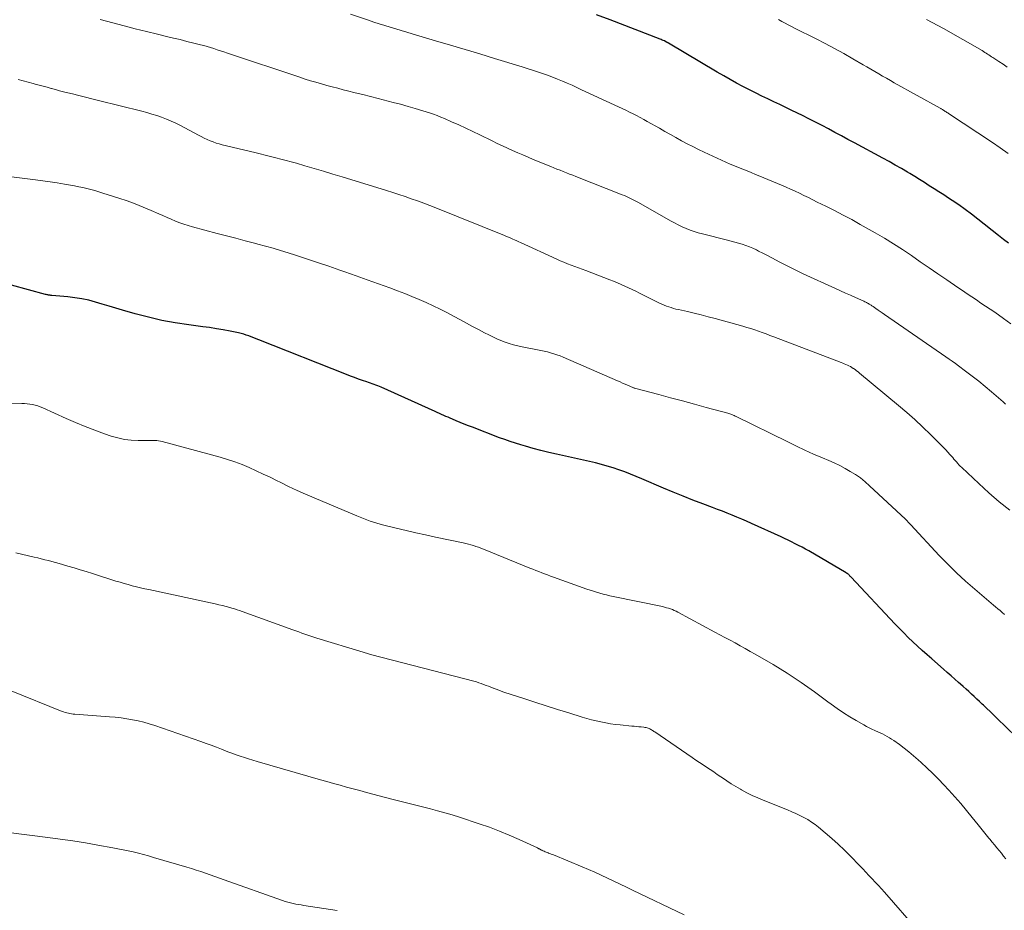
# Model space of a CAD drawing. Units: feet. Extents: x 1924992 to 1930000, y 549986 to 555010.
# Drawn here: x 1926637 to 1926783, y 551275 to 551406 of the extents above; entities that cross this region are included whole.
import ezdxf

# ---------------------------------------------------------------- set-up
doc = ezdxf.new("R2010")
doc.units = ezdxf.units.FT
doc.header["$LTSCALE"] = 100
doc.header["$MEASUREMENT"] = 0
doc.layers.add('CONTOUR INDEX', color=32, linetype='Continuous', lineweight=25)
doc.layers.add('CONTOUR INTERMEDIATE', color=40, linetype='Continuous', lineweight=15)

msp = doc.modelspace()

# ---------------------------------------------------------------- linework, layer by layer
at = {"layer": 'CONTOUR INDEX', "flags": 128}
for points, elevation in [([(1926783.68, 551373.36), (1926782.92, 551373.94), (1926782.17, 551374.53), (1926779.12, 551376.96), (1926778.19, 551377.67), (1926777.26, 551378.37), (1926776.3, 551379.04), (1926775.34, 551379.7), (1926774.81, 551380.05), (1926774.1, 551380.52), (1926773.38, 551380.98), (1926772.67, 551381.44), (1926771.95, 551381.9), (1926771.23, 551382.36), (1926770.51, 551382.81), (1926769.78, 551383.25), (1926769.05, 551383.69), (1926768.71, 551383.9), (1926767.81, 551384.43), (1926766.9, 551384.96), (1926765.98, 551385.47), (1926765.06, 551385.98), (1926760.86, 551388.25), (1926759.9, 551388.76), (1926758.94, 551389.28), (1926757.98, 551389.79), (1926757.02, 551390.3), (1926756.06, 551390.81), (1926755.09, 551391.31), (1926754.12, 551391.8), (1926753.15, 551392.28), (1926751.58, 551393.05), (1926750.7, 551393.48), (1926749.82, 551393.91), (1926748.94, 551394.33), (1926748.05, 551394.75), (1926747.17, 551395.17), (1926746.29, 551395.6), (1926745.42, 551396.04), (1926744.55, 551396.49), (1926744.36, 551396.59), (1926743.4, 551397.1), (1926742.45, 551397.63), (1926741.5, 551398.16), (1926740.56, 551398.71), (1926733.33, 551403.02), (1926733.28, 551403.05), (1926733.23, 551403.07), (1926733.18, 551403.1), (1926733.13, 551403.13), (1926733.09, 551403.16), (1926733.04, 551403.18), (1926732.99, 551403.21), (1926732.94, 551403.23), (1926732.72, 551403.33), (1926732.56, 551403.39), (1926732.41, 551403.46), (1926732.25, 551403.53), (1926732.08, 551403.59), (1926724.69, 551406.45), (1926722.68, 551407.23)], 1000), ([(1926787.68, 551297.47), (1926781.94, 551303.04), (1926781.45, 551303.51), (1926780.96, 551303.99), (1926780.47, 551304.46), (1926779.97, 551304.93), (1926779.77, 551305.12), (1926779.38, 551305.49), (1926778.98, 551305.86), (1926778.58, 551306.23), (1926778.18, 551306.6), (1926777.78, 551306.97), (1926777.38, 551307.33), (1926776.97, 551307.7), (1926776.57, 551308.06), (1926776.27, 551308.32), (1926775.72, 551308.81), (1926775.16, 551309.3), (1926774.61, 551309.79), (1926774.05, 551310.28), (1926772.31, 551311.8), (1926771.61, 551312.42), (1926770.91, 551313.05), (1926770.21, 551313.69), (1926769.52, 551314.33), (1926768.84, 551314.99), (1926768.17, 551315.65), (1926767.51, 551316.32), (1926766.86, 551317), (1926760.37, 551323.9), (1926760.31, 551323.96), (1926760.25, 551324.03), (1926760.19, 551324.09), (1926760.13, 551324.15), (1926760.12, 551324.17), (1926760.06, 551324.22), (1926760.01, 551324.28), (1926759.95, 551324.33), (1926759.9, 551324.38), (1926759.84, 551324.43), (1926759.78, 551324.47), (1926759.71, 551324.52), (1926759.65, 551324.56), (1926754.11, 551327.79), (1926753.61, 551328.07), (1926753.11, 551328.35), (1926752.6, 551328.61), (1926752.08, 551328.87), (1926751.56, 551329.13), (1926751.04, 551329.37), (1926750.52, 551329.62), (1926750, 551329.86), (1926745.6, 551331.86), (1926744.89, 551332.18), (1926744.18, 551332.49), (1926743.47, 551332.79), (1926742.75, 551333.09), (1926742.03, 551333.38), (1926741.31, 551333.67), (1926740.59, 551333.95), (1926739.86, 551334.22), (1926738.39, 551334.77), (1926736.93, 551335.32), (1926735.48, 551335.89), (1926734.04, 551336.48), (1926732.61, 551337.09), (1926729.39, 551338.48), (1926728.55, 551338.83), (1926727.7, 551339.17), (1926726.85, 551339.5), (1926726, 551339.81), (1926725.13, 551340.1), (1926724.27, 551340.37), (1926723.39, 551340.6), (1926722.5, 551340.82), (1926716.76, 551342.11), (1926715.6, 551342.38), (1926714.45, 551342.67), (1926713.3, 551342.98), (1926712.15, 551343.3), (1926711.48, 551343.5), (1926710.67, 551343.74), (1926709.88, 551344), (1926709.09, 551344.28), (1926708.3, 551344.57), (1926704.3, 551346.11), (1926703.7, 551346.34), (1926703.09, 551346.58), (1926702.49, 551346.83), (1926701.89, 551347.08), (1926701.33, 551347.32), (1926701.01, 551347.45), (1926700.69, 551347.59), (1926700.37, 551347.73), (1926700.05, 551347.87), (1926699.74, 551348.01), (1926699.42, 551348.16), (1926699.1, 551348.3), (1926698.78, 551348.44), (1926690.79, 551352.04), (1926690.53, 551352.15), (1926690.27, 551352.26), (1926690, 551352.36), (1926689.74, 551352.46), (1926689.47, 551352.56), (1926689.2, 551352.65), (1926688.93, 551352.74), (1926688.66, 551352.84), (1926688.02, 551353.05), (1926687.42, 551353.26), (1926686.83, 551353.47), (1926686.25, 551353.69), (1926685.66, 551353.92), (1926672.66, 551359.08), (1926672.29, 551359.22), (1926671.92, 551359.37), (1926671.55, 551359.51), (1926671.18, 551359.65), (1926670.81, 551359.77), (1926670.43, 551359.89), (1926670.05, 551359.99), (1926669.66, 551360.08), (1926668.42, 551360.33), (1926667.41, 551360.53), (1926666.4, 551360.71), (1926665.38, 551360.87), (1926664.36, 551361.01), (1926662.3, 551361.28), (1926660.3, 551361.58), (1926658.31, 551361.95), (1926656.34, 551362.41), (1926654.38, 551362.92), (1926652.49, 551363.47), (1926651.49, 551363.76), (1926650.49, 551364.05), (1926649.49, 551364.35), (1926648.48, 551364.65), (1926647.48, 551364.92), (1926646.46, 551365.15), (1926645.44, 551365.31), (1926644.4, 551365.43), (1926642.01, 551365.64), (1926641.89, 551365.65), (1926641.78, 551365.67), (1926641.66, 551365.68), (1926641.54, 551365.69), (1926641.43, 551365.71), (1926641.31, 551365.73), (1926641.2, 551365.76), (1926641.08, 551365.79), (1926630.99, 551368.54)], 980)]:
    msp.add_lwpolyline(points, dxfattribs=dict(at, elevation=elevation))
at = {"layer": 'CONTOUR INTERMEDIATE', "flags": 128}
for points, elevation in [([(1926783.25, 551349.54), (1926782.87, 551349.87), (1926781.15, 551351.35), (1926780.21, 551352.14), (1926779.26, 551352.92), (1926778.3, 551353.68), (1926777.32, 551354.43), (1926776.26, 551355.22), (1926775.8, 551355.56), (1926775.34, 551355.89), (1926774.88, 551356.22), (1926774.41, 551356.55), (1926765.31, 551362.83), (1926764.99, 551363.05), (1926764.68, 551363.26), (1926764.37, 551363.48), (1926764.05, 551363.69), (1926763.61, 551364), (1926763.52, 551364.06), (1926763.42, 551364.12), (1926763.33, 551364.19), (1926763.24, 551364.25), (1926763.14, 551364.31), (1926763.05, 551364.37), (1926762.95, 551364.43), (1926762.86, 551364.48), (1926762.79, 551364.52), (1926762.66, 551364.58), (1926762.53, 551364.65), (1926762.4, 551364.71), (1926762.26, 551364.78), (1926761.03, 551365.32), (1926760.28, 551365.66), (1926759.53, 551365.99), (1926758.78, 551366.33), (1926758.04, 551366.67), (1926753.28, 551368.86), (1926752.38, 551369.28), (1926751.49, 551369.72), (1926750.61, 551370.17), (1926749.73, 551370.63), (1926749.29, 551370.86), (1926748.64, 551371.21), (1926747.98, 551371.55), (1926747.32, 551371.89), (1926746.66, 551372.22), (1926746.35, 551372.38), (1926745.84, 551372.62), (1926745.32, 551372.84), (1926744.79, 551373.04), (1926744.25, 551373.22), (1926743.71, 551373.39), (1926743.17, 551373.54), (1926742.62, 551373.69), (1926742.07, 551373.83), (1926738.34, 551374.76), (1926737.72, 551374.93), (1926737.12, 551375.11), (1926736.52, 551375.33), (1926735.93, 551375.57), (1926735.35, 551375.82), (1926734.78, 551376.1), (1926734.21, 551376.39), (1926733.65, 551376.69), (1926728.89, 551379.4), (1926728.6, 551379.56), (1926728.3, 551379.72), (1926728.01, 551379.87), (1926727.71, 551380.02), (1926727.41, 551380.16), (1926727.1, 551380.3), (1926726.8, 551380.42), (1926726.49, 551380.55), (1926719.61, 551383.25), (1926719.14, 551383.44), (1926718.68, 551383.62), (1926718.21, 551383.81), (1926717.75, 551383.99), (1926717.28, 551384.18), (1926716.82, 551384.36), (1926716.35, 551384.55), (1926715.89, 551384.74), (1926713.31, 551385.8), (1926712.54, 551386.12), (1926711.77, 551386.45), (1926711.01, 551386.78), (1926710.25, 551387.11), (1926709.49, 551387.46), (1926708.73, 551387.81), (1926707.98, 551388.17), (1926707.23, 551388.53), (1926705.41, 551389.43), (1926704.37, 551389.94), (1926703.32, 551390.43), (1926702.27, 551390.91), (1926701.21, 551391.38), (1926700.18, 551391.83), (1926699.63, 551392.06), (1926699.07, 551392.28), (1926698.51, 551392.48), (1926697.94, 551392.67), (1926696.93, 551393), (1926695.84, 551393.33), (1926694.76, 551393.65), (1926693.67, 551393.95), (1926692.57, 551394.24), (1926690.32, 551394.8), (1926689.19, 551395.09), (1926688.06, 551395.38), (1926686.93, 551395.66), (1926685.8, 551395.95), (1926685.16, 551396.11), (1926684.35, 551396.32), (1926683.55, 551396.54), (1926682.74, 551396.76), (1926681.94, 551396.98), (1926681.13, 551397.21), (1926680.33, 551397.45), (1926679.54, 551397.7), (1926678.74, 551397.96), (1926668.01, 551401.55), (1926667.51, 551401.71), (1926667.02, 551401.88), (1926666.52, 551402.04), (1926666.03, 551402.2), (1926665.53, 551402.35), (1926665.03, 551402.5), (1926664.53, 551402.64), (1926664.03, 551402.77), (1926663.03, 551403.02), (1926662.03, 551403.28), (1926661.02, 551403.53), (1926660.02, 551403.77), (1926659.01, 551404.02), (1926657.69, 551404.34), (1926656.03, 551404.74), (1926654.37, 551405.15), (1926652.71, 551405.58), (1926651.05, 551406.01), (1926649.16, 551406.51)], 992), ([(1926784.04, 551361.45), (1926782.91, 551362.24), (1926781.64, 551363.14), (1926780.96, 551363.6), (1926780.28, 551364.07), (1926779.6, 551364.52), (1926778.92, 551364.98), (1926778.23, 551365.43), (1926777.55, 551365.89), (1926776.87, 551366.35), (1926776.19, 551366.81), (1926774.54, 551367.93), (1926773.23, 551368.83), (1926771.92, 551369.73), (1926770.61, 551370.64), (1926769.3, 551371.54), (1926767.98, 551372.43), (1926766.65, 551373.29), (1926765.29, 551374.12), (1926763.92, 551374.92), (1926761.71, 551376.17), (1926760.46, 551376.87), (1926759.19, 551377.55), (1926757.91, 551378.21), (1926756.63, 551378.86), (1926755.35, 551379.48), (1926754.7, 551379.81), (1926754.04, 551380.13), (1926753.39, 551380.45), (1926752.73, 551380.77), (1926752.07, 551381.08), (1926751.41, 551381.38), (1926750.75, 551381.68), (1926750.08, 551381.96), (1926746.84, 551383.31), (1926746.21, 551383.57), (1926745.59, 551383.83), (1926744.96, 551384.08), (1926744.33, 551384.32), (1926743.7, 551384.57), (1926743.08, 551384.83), (1926742.46, 551385.1), (1926741.84, 551385.37), (1926738.6, 551386.87), (1926737.75, 551387.27), (1926736.91, 551387.69), (1926736.08, 551388.12), (1926735.26, 551388.56), (1926734.44, 551389.02), (1926733.62, 551389.48), (1926732.8, 551389.93), (1926731.98, 551390.4), (1926730.19, 551391.41), (1926729.67, 551391.71), (1926729.14, 551391.99), (1926728.61, 551392.27), (1926728.08, 551392.54), (1926727.55, 551392.8), (1926727.01, 551393.07), (1926726.47, 551393.32), (1926725.93, 551393.58), (1926720.47, 551396.12), (1926719.76, 551396.44), (1926719.05, 551396.77), (1926718.33, 551397.08), (1926717.61, 551397.39), (1926716.89, 551397.7), (1926716.53, 551397.84), (1926716.17, 551397.99), (1926715.8, 551398.12), (1926715.43, 551398.25), (1926714.68, 551398.51), (1926713.93, 551398.77), (1926713.18, 551399.02), (1926712.42, 551399.26), (1926711.67, 551399.49), (1926707.56, 551400.75), (1926705.38, 551401.41), (1926703.21, 551402.07), (1926701.03, 551402.72), (1926698.85, 551403.37), (1926695.38, 551404.39), (1926694.57, 551404.63), (1926693.75, 551404.88), (1926692.94, 551405.12), (1926692.13, 551405.37), (1926691.32, 551405.62), (1926690.51, 551405.88), (1926689.7, 551406.14), (1926688.9, 551406.41), (1926686.23, 551407.29)], 996), ([(1926783.62, 551386.67), (1926782.46, 551387.49), (1926781.28, 551388.28), (1926774.8, 551392.58), (1926774.68, 551392.67), (1926774.55, 551392.75), (1926774.43, 551392.83), (1926774.3, 551392.91), (1926774.2, 551392.97), (1926774.12, 551393.02), (1926774.04, 551393.07), (1926773.96, 551393.12), (1926773.88, 551393.17), (1926773.8, 551393.22), (1926773.72, 551393.26), (1926773.64, 551393.31), (1926773.56, 551393.36), (1926766.76, 551397.14), (1926766.18, 551397.47), (1926765.6, 551397.8), (1926765.02, 551398.13), (1926764.45, 551398.47), (1926763.87, 551398.81), (1926763.3, 551399.15), (1926762.72, 551399.49), (1926762.14, 551399.82), (1926760.62, 551400.7), (1926759.27, 551401.47), (1926757.92, 551402.21), (1926756.55, 551402.94), (1926755.18, 551403.64), (1926752.01, 551405.24), (1926751.53, 551405.49), (1926751.05, 551405.73), (1926750.58, 551405.98), (1926750.11, 551406.24), (1926749.64, 551406.49)], 1004), ([(1926783.49, 551399.47), (1926782.86, 551399.89), (1926782.23, 551400.3), (1926781.36, 551400.87), (1926781.16, 551401), (1926780.96, 551401.13), (1926780.76, 551401.26), (1926780.56, 551401.4), (1926780.36, 551401.53), (1926780.16, 551401.65), (1926779.96, 551401.78), (1926779.75, 551401.9), (1926774.07, 551405.17), (1926773.23, 551405.64), (1926772.39, 551406.09), (1926771.54, 551406.52)], 1008), ([(1926783.88, 551333.83), (1926782.3, 551335.09), (1926780.77, 551336.41), (1926779.27, 551337.77), (1926776.74, 551340.17), (1926776.54, 551340.36), (1926776.34, 551340.56), (1926776.15, 551340.76), (1926775.97, 551340.97), (1926775.78, 551341.18), (1926775.6, 551341.39), (1926775.42, 551341.61), (1926775.23, 551341.82), (1926775, 551342.08), (1926774.7, 551342.42), (1926774.39, 551342.76), (1926774.08, 551343.09), (1926773.76, 551343.41), (1926772.14, 551345.04), (1926770.99, 551346.15), (1926769.82, 551347.25), (1926768.62, 551348.31), (1926767.4, 551349.35), (1926761.62, 551354.15), (1926761.41, 551354.32), (1926761.19, 551354.49), (1926760.96, 551354.65), (1926760.73, 551354.81), (1926760.68, 551354.84), (1926760.47, 551354.97), (1926760.26, 551355.1), (1926760.04, 551355.21), (1926759.82, 551355.32), (1926759.59, 551355.42), (1926759.36, 551355.51), (1926759.13, 551355.6), (1926758.9, 551355.69), (1926748.91, 551359.5), (1926748.35, 551359.72), (1926747.79, 551359.93), (1926747.22, 551360.13), (1926746.66, 551360.34), (1926746.09, 551360.53), (1926745.52, 551360.72), (1926744.94, 551360.9), (1926744.36, 551361.07), (1926740.22, 551362.22), (1926739.2, 551362.49), (1926738.18, 551362.76), (1926737.15, 551363.01), (1926736.12, 551363.25), (1926734.79, 551363.55), (1926734.43, 551363.63), (1926734.07, 551363.73), (1926733.72, 551363.83), (1926733.36, 551363.94), (1926733.02, 551364.07), (1926732.67, 551364.2), (1926732.34, 551364.35), (1926732, 551364.51), (1926729.02, 551365.98), (1926728.49, 551366.25), (1926727.95, 551366.51), (1926727.4, 551366.77), (1926726.86, 551367.03), (1926726.31, 551367.27), (1926725.76, 551367.51), (1926725.21, 551367.74), (1926724.65, 551367.96), (1926721.09, 551369.31), (1926720.54, 551369.51), (1926720, 551369.72), (1926719.46, 551369.92), (1926718.92, 551370.13), (1926718.38, 551370.34), (1926717.85, 551370.55), (1926717.31, 551370.78), (1926716.79, 551371.02), (1926711.44, 551373.46), (1926711.15, 551373.6), (1926710.85, 551373.73), (1926710.55, 551373.87), (1926710.26, 551374), (1926709.96, 551374.14), (1926709.66, 551374.27), (1926709.36, 551374.39), (1926709.06, 551374.52), (1926698.89, 551378.6), (1926697.99, 551378.96), (1926697.08, 551379.31), (1926696.17, 551379.64), (1926695.25, 551379.97), (1926694.34, 551380.29), (1926693.41, 551380.6), (1926692.49, 551380.9), (1926691.56, 551381.19), (1926685.01, 551383.2), (1926683.63, 551383.62), (1926682.25, 551384.04), (1926680.87, 551384.45), (1926679.48, 551384.86), (1926678.24, 551385.22), (1926677.47, 551385.44), (1926676.71, 551385.65), (1926675.94, 551385.85), (1926675.17, 551386.04), (1926674.4, 551386.23), (1926673.63, 551386.42), (1926672.86, 551386.6), (1926672.09, 551386.79), (1926667.26, 551387.96), (1926666.8, 551388.08), (1926666.35, 551388.22), (1926665.9, 551388.39), (1926665.45, 551388.56), (1926665.01, 551388.76), (1926664.58, 551388.96), (1926664.15, 551389.17), (1926663.72, 551389.39), (1926661.07, 551390.79), (1926660.38, 551391.14), (1926659.69, 551391.46), (1926658.99, 551391.75), (1926658.28, 551392.03), (1926657.56, 551392.28), (1926656.83, 551392.51), (1926656.1, 551392.73), (1926655.36, 551392.92), (1926648.91, 551394.54), (1926647.96, 551394.78), (1926647, 551395.01), (1926646.04, 551395.25), (1926645.08, 551395.49), (1926644.37, 551395.66), (1926643.77, 551395.82), (1926643.16, 551395.97), (1926642.56, 551396.13), (1926641.95, 551396.3), (1926641.93, 551396.3), (1926641.34, 551396.47), (1926640.75, 551396.63), (1926640.16, 551396.79), (1926639.57, 551396.95), (1926639.26, 551397.03), (1926638.52, 551397.23), (1926637.77, 551397.43), (1926637.03, 551397.61)], 988), ([(1926783.06, 551318.39), (1926782.74, 551318.68), (1926782.42, 551318.96), (1926782.09, 551319.23), (1926781.76, 551319.5), (1926781.43, 551319.77), (1926781.11, 551320.05), (1926780.78, 551320.33), (1926778.67, 551322.12), (1926777.31, 551323.32), (1926775.98, 551324.55), (1926774.69, 551325.83), (1926773.43, 551327.13), (1926769.19, 551331.66), (1926769.11, 551331.75), (1926769.04, 551331.83), (1926768.96, 551331.92), (1926768.88, 551332), (1926768.83, 551332.07), (1926768.78, 551332.12), (1926768.73, 551332.18), (1926768.68, 551332.23), (1926768.63, 551332.29), (1926768.58, 551332.34), (1926768.53, 551332.39), (1926768.47, 551332.45), (1926768.42, 551332.5), (1926763.11, 551337.46), (1926762.43, 551338.05), (1926761.74, 551338.6), (1926761.01, 551339.11), (1926760.25, 551339.58), (1926759.47, 551340.02), (1926758.68, 551340.43), (1926757.87, 551340.82), (1926757.05, 551341.18), (1926756.11, 551341.59), (1926754.82, 551342.15), (1926753.53, 551342.73), (1926752.26, 551343.33), (1926750.99, 551343.94), (1926743.33, 551347.71), (1926743.19, 551347.78), (1926743.04, 551347.85), (1926742.88, 551347.92), (1926742.73, 551347.98), (1926742.58, 551348.04), (1926742.42, 551348.09), (1926742.26, 551348.14), (1926742.1, 551348.19), (1926738.91, 551349.06), (1926737.16, 551349.54), (1926735.4, 551350.02), (1926733.64, 551350.49), (1926731.89, 551350.96), (1926728.31, 551351.91), (1926728.29, 551351.91), (1926728.27, 551351.92), (1926728.25, 551351.92), (1926728.23, 551351.93), (1926728.15, 551351.95), (1926728.03, 551352), (1926727.27, 551352.34), (1926726.9, 551352.5), (1926726.54, 551352.66), (1926726.17, 551352.83), (1926725.8, 551352.99), (1926717.73, 551356.49), (1926717.27, 551356.67), (1926716.81, 551356.85), (1926716.35, 551357), (1926715.87, 551357.15), (1926715.4, 551357.28), (1926714.92, 551357.4), (1926714.44, 551357.5), (1926713.95, 551357.6), (1926711.66, 551358.05), (1926711.02, 551358.19), (1926710.38, 551358.34), (1926709.75, 551358.53), (1926709.13, 551358.74), (1926708.52, 551358.97), (1926707.92, 551359.22), (1926707.32, 551359.5), (1926706.74, 551359.79), (1926706.11, 551360.12), (1926705.22, 551360.59), (1926704.33, 551361.06), (1926703.44, 551361.54), (1926702.55, 551362.02), (1926701.52, 551362.58), (1926700.51, 551363.11), (1926699.5, 551363.63), (1926698.47, 551364.12), (1926697.44, 551364.6), (1926696.39, 551365.05), (1926695.34, 551365.49), (1926694.28, 551365.92), (1926693.22, 551366.32), (1926692.05, 551366.76), (1926690.39, 551367.37), (1926688.73, 551367.97), (1926687.07, 551368.56), (1926685.4, 551369.14), (1926684.66, 551369.4), (1926683.02, 551369.96), (1926681.37, 551370.51), (1926679.73, 551371.06), (1926678.08, 551371.6), (1926677.01, 551371.95), (1926675.89, 551372.3), (1926674.77, 551372.63), (1926673.65, 551372.95), (1926672.52, 551373.25), (1926672.03, 551373.38), (1926670.65, 551373.74), (1926669.27, 551374.1), (1926667.9, 551374.46), (1926666.52, 551374.83), (1926662.87, 551375.8), (1926662.23, 551375.98), (1926661.59, 551376.18), (1926660.95, 551376.41), (1926660.33, 551376.66), (1926659.71, 551376.92), (1926659.09, 551377.19), (1926658.47, 551377.46), (1926657.85, 551377.73), (1926656.74, 551378.22), (1926655.56, 551378.73), (1926654.37, 551379.2), (1926653.16, 551379.64), (1926651.95, 551380.05), (1926649.59, 551380.81), (1926649, 551380.99), (1926648.41, 551381.17), (1926647.81, 551381.32), (1926647.21, 551381.48), (1926646.61, 551381.61), (1926646.01, 551381.75), (1926645.4, 551381.86), (1926644.79, 551381.98), (1926643.89, 551382.13), (1926642.82, 551382.31), (1926641.76, 551382.47), (1926640.69, 551382.62), (1926639.62, 551382.76), (1926636.06, 551383.2)], 984), ([(1926783.29, 551282.17), (1926782.95, 551282.59), (1926782.62, 551283.01), (1926782.28, 551283.42), (1926781.94, 551283.84), (1926781.59, 551284.25), (1926781.25, 551284.67), (1926780.91, 551285.09), (1926780.78, 551285.25), (1926780.37, 551285.74), (1926779.97, 551286.24), (1926779.57, 551286.74), (1926779.17, 551287.24), (1926778.3, 551288.32), (1926777.46, 551289.36), (1926776.6, 551290.38), (1926775.72, 551291.38), (1926774.83, 551292.36), (1926774.12, 551293.13), (1926773.3, 551293.99), (1926772.46, 551294.84), (1926771.6, 551295.66), (1926770.73, 551296.47), (1926770.3, 551296.86), (1926769.62, 551297.45), (1926768.93, 551298.02), (1926768.23, 551298.57), (1926767.51, 551299.11), (1926766.68, 551299.7), (1926766.36, 551299.92), (1926766.04, 551300.13), (1926765.71, 551300.32), (1926765.37, 551300.51), (1926765.03, 551300.68), (1926764.68, 551300.85), (1926764.34, 551301.01), (1926763.99, 551301.17), (1926763.87, 551301.22), (1926763.46, 551301.41), (1926763.06, 551301.6), (1926762.66, 551301.81), (1926762.27, 551302.02), (1926761.11, 551302.67), (1926760.16, 551303.24), (1926759.22, 551303.82), (1926758.3, 551304.45), (1926757.41, 551305.1), (1926756.94, 551305.46), (1926755.95, 551306.19), (1926754.96, 551306.92), (1926753.96, 551307.63), (1926752.96, 551308.33), (1926751.94, 551309.02), (1926750.91, 551309.69), (1926749.87, 551310.33), (1926748.81, 551310.95), (1926746.15, 551312.49), (1926745.41, 551312.91), (1926744.67, 551313.33), (1926743.92, 551313.74), (1926743.18, 551314.16), (1926742.44, 551314.57), (1926741.69, 551314.97), (1926740.94, 551315.38), (1926740.19, 551315.78), (1926734.72, 551318.72), (1926734.45, 551318.86), (1926734.17, 551318.99), (1926733.9, 551319.1), (1926733.61, 551319.21), (1926733.33, 551319.31), (1926733.04, 551319.39), (1926732.75, 551319.47), (1926732.46, 551319.54), (1926725.14, 551321.05), (1926724.64, 551321.16), (1926724.15, 551321.27), (1926723.66, 551321.4), (1926723.17, 551321.53), (1926722.69, 551321.68), (1926722.21, 551321.83), (1926721.73, 551321.99), (1926721.25, 551322.15), (1926716.3, 551323.92), (1926715.87, 551324.08), (1926715.43, 551324.24), (1926714.99, 551324.4), (1926714.56, 551324.56), (1926714.12, 551324.73), (1926713.69, 551324.9), (1926713.26, 551325.07), (1926712.82, 551325.24), (1926705.92, 551328.06), (1926705.56, 551328.2), (1926705.19, 551328.34), (1926704.82, 551328.46), (1926704.45, 551328.59), (1926704.07, 551328.7), (1926703.7, 551328.8), (1926703.32, 551328.9), (1926702.93, 551328.98), (1926698.82, 551329.85), (1926697.36, 551330.16), (1926695.91, 551330.49), (1926694.47, 551330.82), (1926693.02, 551331.17), (1926691.16, 551331.63), (1926690.65, 551331.76), (1926690.15, 551331.9), (1926689.65, 551332.06), (1926689.15, 551332.22), (1926688.65, 551332.4), (1926688.16, 551332.58), (1926687.67, 551332.78), (1926687.19, 551332.98), (1926680.87, 551335.65), (1926679.59, 551336.2), (1926678.33, 551336.77), (1926677.07, 551337.36), (1926675.83, 551337.97), (1926675.4, 551338.19), (1926674.37, 551338.7), (1926673.33, 551339.19), (1926672.29, 551339.68), (1926671.24, 551340.15), (1926670.18, 551340.59), (1926669.11, 551340.99), (1926668.03, 551341.35), (1926666.93, 551341.68), (1926658.34, 551344.01), (1926658.09, 551344.07), (1926657.84, 551344.11), (1926657.59, 551344.14), (1926657.33, 551344.16), (1926657.08, 551344.16), (1926656.82, 551344.17), (1926656.57, 551344.17), (1926656.31, 551344.17), (1926654.79, 551344.16), (1926653.78, 551344.21), (1926652.78, 551344.32), (1926651.8, 551344.53), (1926650.82, 551344.81), (1926649.84, 551345.15), (1926648.39, 551345.67), (1926646.95, 551346.22), (1926645.53, 551346.81), (1926644.12, 551347.43), (1926640.68, 551349), (1926640.31, 551349.15), (1926639.94, 551349.29), (1926639.56, 551349.39), (1926639.17, 551349.48), (1926638.78, 551349.54), (1926638.39, 551349.59), (1926637.99, 551349.62), (1926637.6, 551349.64), (1926634.12, 551349.71)], 976), ([(1926770.29, 551271.54), (1926765.3, 551277.23), (1926764.85, 551277.74), (1926764.4, 551278.24), (1926763.94, 551278.74), (1926763.48, 551279.23), (1926763.01, 551279.73), (1926762.55, 551280.22), (1926762.08, 551280.71), (1926761.61, 551281.2), (1926760.3, 551282.56), (1926759.39, 551283.47), (1926758.46, 551284.36), (1926757.5, 551285.22), (1926756.52, 551286.06), (1926755.56, 551286.86), (1926755.03, 551287.26), (1926754.5, 551287.64), (1926753.94, 551287.99), (1926753.37, 551288.32), (1926752.78, 551288.62), (1926752.18, 551288.91), (1926751.58, 551289.17), (1926750.97, 551289.43), (1926747.37, 551290.86), (1926746.55, 551291.2), (1926745.74, 551291.57), (1926744.94, 551291.97), (1926744.16, 551292.39), (1926743.98, 551292.49), (1926743.3, 551292.88), (1926742.63, 551293.29), (1926741.97, 551293.72), (1926741.32, 551294.16), (1926741.08, 551294.33), (1926740.55, 551294.69), (1926740.03, 551295.05), (1926739.5, 551295.41), (1926738.97, 551295.76), (1926738.44, 551296.11), (1926737.91, 551296.46), (1926737.38, 551296.82), (1926736.85, 551297.18), (1926731.29, 551300.98), (1926731.17, 551301.06), (1926731.06, 551301.14), (1926730.94, 551301.21), (1926730.82, 551301.29), (1926730.7, 551301.36), (1926730.58, 551301.42), (1926730.45, 551301.48), (1926730.32, 551301.53), (1926730.3, 551301.54), (1926730.15, 551301.58), (1926730, 551301.62), (1926729.85, 551301.65), (1926729.7, 551301.67), (1926729.3, 551301.72), (1926728.94, 551301.76), (1926728.59, 551301.8), (1926728.23, 551301.83), (1926727.88, 551301.86), (1926726.19, 551302.02), (1926725.47, 551302.1), (1926724.75, 551302.19), (1926724.04, 551302.32), (1926723.33, 551302.46), (1926722.63, 551302.62), (1926721.93, 551302.79), (1926721.23, 551302.99), (1926720.54, 551303.19), (1926718.57, 551303.8), (1926716.9, 551304.32), (1926715.23, 551304.85), (1926713.56, 551305.38), (1926711.9, 551305.92), (1926708.96, 551306.89), (1926708.57, 551307.02), (1926708.19, 551307.16), (1926707.81, 551307.3), (1926707.43, 551307.45), (1926707.39, 551307.46), (1926707.04, 551307.6), (1926706.68, 551307.74), (1926706.32, 551307.88), (1926705.96, 551308.02), (1926705.6, 551308.16), (1926705.24, 551308.28), (1926704.88, 551308.39), (1926704.51, 551308.49), (1926689.39, 551312.42), (1926689.23, 551312.47), (1926689.07, 551312.51), (1926688.91, 551312.55), (1926688.75, 551312.59), (1926688.59, 551312.64), (1926688.43, 551312.68), (1926688.28, 551312.73), (1926688.12, 551312.78), (1926681.27, 551314.89), (1926680.82, 551315.03), (1926680.37, 551315.17), (1926679.92, 551315.32), (1926679.47, 551315.48), (1926679.02, 551315.63), (1926678.58, 551315.79), (1926678.13, 551315.95), (1926677.69, 551316.11), (1926670.21, 551318.82), (1926669.83, 551318.96), (1926669.44, 551319.09), (1926669.05, 551319.21), (1926668.67, 551319.32), (1926668.38, 551319.4), (1926667.84, 551319.55), (1926667.3, 551319.69), (1926666.76, 551319.82), (1926666.22, 551319.94), (1926656.4, 551322.06), (1926655.78, 551322.2), (1926655.17, 551322.34), (1926654.56, 551322.49), (1926653.94, 551322.64), (1926653.34, 551322.81), (1926652.73, 551322.98), (1926652.12, 551323.16), (1926651.52, 551323.34), (1926648.04, 551324.44), (1926647.13, 551324.73), (1926646.22, 551325.01), (1926645.31, 551325.28), (1926644.4, 551325.55), (1926643.61, 551325.78), (1926643.09, 551325.93), (1926642.56, 551326.08), (1926642.04, 551326.22), (1926641.52, 551326.36), (1926640.99, 551326.49), (1926640.46, 551326.62), (1926639.94, 551326.75), (1926639.41, 551326.88), (1926636.69, 551327.53)], 972), ([(1926735.66, 551273.87), (1926728.01, 551277.56), (1926727.09, 551278), (1926726.16, 551278.45), (1926725.23, 551278.89), (1926724.3, 551279.34), (1926723.37, 551279.77), (1926722.43, 551280.2), (1926721.48, 551280.61), (1926720.54, 551281.01), (1926716.31, 551282.76), (1926716.13, 551282.83), (1926715.94, 551282.9), (1926715.76, 551282.97), (1926715.58, 551283.04), (1926715.5, 551283.07), (1926715.35, 551283.13), (1926715.21, 551283.18), (1926715.07, 551283.24), (1926714.93, 551283.3), (1926714.79, 551283.36), (1926714.72, 551283.39), (1926714.64, 551283.43), (1926714.57, 551283.46), (1926714.5, 551283.5), (1926714.43, 551283.53), (1926714.36, 551283.57), (1926714.29, 551283.61), (1926714.22, 551283.65), (1926714.14, 551283.69), (1926714.06, 551283.73), (1926713.99, 551283.76), (1926713.92, 551283.8), (1926711.2, 551285.06), (1926709.75, 551285.7), (1926708.29, 551286.3), (1926706.82, 551286.86), (1926705.32, 551287.38), (1926702.36, 551288.35), (1926701.29, 551288.69), (1926700.22, 551289.01), (1926699.15, 551289.31), (1926698.07, 551289.6), (1926697.08, 551289.84), (1926696.49, 551289.99), (1926695.9, 551290.14), (1926695.31, 551290.28), (1926694.72, 551290.43), (1926694.13, 551290.58), (1926693.54, 551290.72), (1926692.95, 551290.88), (1926692.36, 551291.03), (1926689.57, 551291.77), (1926688.6, 551292.03), (1926687.62, 551292.29), (1926686.65, 551292.56), (1926685.67, 551292.82), (1926684.7, 551293.09), (1926683.72, 551293.36), (1926682.75, 551293.64), (1926681.78, 551293.91), (1926672.41, 551296.6), (1926671.78, 551296.79), (1926671.16, 551296.98), (1926670.54, 551297.18), (1926669.92, 551297.39), (1926669.31, 551297.61), (1926668.69, 551297.83), (1926668.08, 551298.06), (1926667.47, 551298.3), (1926667.16, 551298.42), (1926666.39, 551298.71), (1926665.62, 551299), (1926664.85, 551299.28), (1926664.08, 551299.55), (1926657.25, 551301.92), (1926656.44, 551302.18), (1926655.62, 551302.42), (1926654.79, 551302.62), (1926653.96, 551302.8), (1926653.11, 551302.94), (1926652.27, 551303.07), (1926651.42, 551303.16), (1926650.57, 551303.24), (1926645.44, 551303.6), (1926645.2, 551303.62), (1926644.95, 551303.65), (1926644.71, 551303.69), (1926644.47, 551303.74), (1926644.23, 551303.8), (1926644, 551303.87), (1926643.76, 551303.94), (1926643.53, 551304.03), (1926636, 551307.06)], 968), ([(1926684.27, 551274.54), (1926679.32, 551275.28), (1926678.93, 551275.35), (1926678.53, 551275.41), (1926678.13, 551275.49), (1926677.74, 551275.57), (1926677.35, 551275.66), (1926676.96, 551275.76), (1926676.58, 551275.87), (1926676.19, 551276), (1926667.55, 551279.1), (1926666.86, 551279.34), (1926666.17, 551279.59), (1926665.48, 551279.83), (1926664.79, 551280.06), (1926664.1, 551280.29), (1926663.4, 551280.52), (1926662.71, 551280.73), (1926662.01, 551280.94), (1926657.08, 551282.4), (1926656.33, 551282.61), (1926655.58, 551282.82), (1926654.83, 551283.01), (1926654.07, 551283.2), (1926653.32, 551283.37), (1926652.56, 551283.54), (1926651.8, 551283.69), (1926651.03, 551283.83), (1926648.85, 551284.22), (1926647, 551284.54), (1926645.14, 551284.84), (1926643.27, 551285.11), (1926641.41, 551285.36), (1926635.62, 551286.11)], 964)]:
    msp.add_lwpolyline(points, dxfattribs=dict(at, elevation=elevation))

doc.saveas('drawing.dxf')
